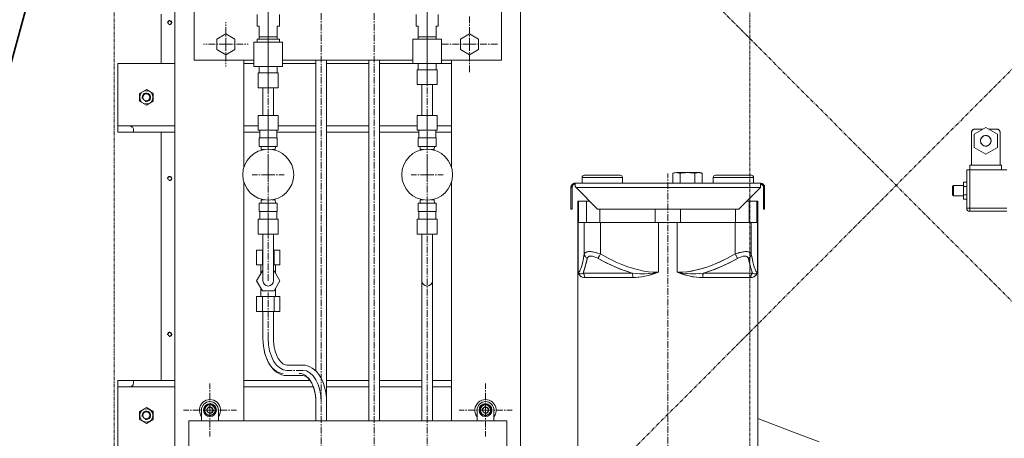
# Model space of a CAD drawing. Extents: x -23809 to 9948, y 8801 to 34538.
# Drawn here: x 2184 to 3113, y 16839 to 17234 of the extents above; entities that cross this region are included whole.
import ezdxf

# ---------------------------------------------------------------- set-up
doc = ezdxf.new("R2010")
doc.units = 0
doc.header["$LTSCALE"] = 5
doc.linetypes.add('CENTER', pattern=[2, 1.25, -0.25, 0.25, -0.25])
doc.linetypes.add('PHANTOM', pattern=[2.5, 1.25, -0.25, 0.25, -0.25, 0.25, -0.25])
doc.layers.get('0').update_dxf_attribs({"color": 255, "linetype": 'CONTINUOUS'})
doc.layers.get('Defpoints').update_dxf_attribs({"color": 8, "linetype": 'CONTINUOUS'})
for name, color, linetype, lineweight in [('CENT001', 2, 'CENTER', 18), ('DIM001', 255, 'CONTINUOUS', 18), ('LINE001', 2, 'CONTINUOUS', 18), ('LINE002', 4, 'CONTINUOUS', 35), ('PHAN001', 1, 'PHANTOM', 18)]:
    doc.layers.add(name, color=color, linetype=linetype, lineweight=lineweight)
doc.layers.add('VIEW001', color=252, linetype='CONTINUOUS', plot=False)
doc.styles.add('Dim_std', font='simplex.shx', dxfattribs={"width": 0.8, "bigfont": 'extfont.shx'})
doc.dimstyles.new('S1-50', dxfattribs={"dimscale": 50, "dimtxt": 3, "dimasz": 3, "dimexe": 1, "dimexo": 0.6, "dimgap": 1, "dimtad": 3, "dimzin": 9, "dimdsep": 46, "dimtxsty": 'Dim_std', "dimblk1": 'OPEN', "dimblk2": 'OPEN', "dimsah": 1, "dimcen": 0, "dimazin": 2, "dimtfac": 1, "dimtmove": 0, "dimatfit": 0, "dimldrblk": 'OPEN', "dimfxl": 1, "dimtfill": 1, "dimtolj": 1, "dimtzin": 0, "dimarcsym": 0})

# ---------------------------------------------------------------- blocks, each defined once
blk = doc.blocks.new('_OPEN')
at = {"color": 0, "linetype": 'ByBlock'}
for p, q in [((-1, 0.1667), (0, 0)), ((0, 0), (-1, -0.1667)), ((0, 0), (-1, 0))]:
    blk.add_line(p, q, dxfattribs=at)
blk = doc.blocks.new('*D14')
at = {"layer": 'Defpoints', "color": 0, "ltscale": 0.5, "transparency": 16777216}
for p in [(2989.63, 21556.99), (7176, 21556.99), (4509.52, 13487.98)]:
    blk.add_point(p, dxfattribs=at)
at = {"layer": 'DIM001', "color": 0, "lineweight": -2, "ltscale": 0.5, "transparency": 16777216}
for p, q in [((3019.63, 21556.99), (7226, 21556.99)), ((7176, 13637.98), (7176, 21406.99)), ((4539.52, 13487.98), (7226, 13487.98))]:
    blk.add_line(p, q, dxfattribs=at)
at = {"layer": 'DIM001', "color": 0, "lineweight": -2, "ltscale": 0.5, "transparency": 16777216, "xscale": 150, "yscale": 150, "zscale": 150}
for p, rotation in [((7176, 21556.99), 90), ((7176, 13487.98), 270)]:
    blk.add_blockref('_OPEN', p, dxfattribs=dict(at, rotation=rotation))
at = {"layer": 'DIM001', "color": 0, "ltscale": 0.5, "transparency": 16777216, "insert": (7051, 17522.49), "char_height": 150, "attachment_point": 5, "rotation": 90, "style": 'Dim_std', "bg_fill": 3, "box_fill_scale": 1.1, "bg_fill_color": 9, "bg_fill_true_color": 13158600, "bg_fill_transparency": 0}
blk.add_mtext('\\A1;8069', dxfattribs=at)
blk = doc.blocks.new('*D15')
at = {"layer": 'Defpoints', "color": 0, "ltscale": 0.5, "transparency": 16777216}
for p in [(2873.38, 23537.98), (4509.52, 13487.98), (8176.07, 13487.98)]:
    blk.add_point(p, dxfattribs=at)
at = {"layer": 'DIM001', "color": 0, "lineweight": -2, "ltscale": 0.5, "transparency": 16777216}
for p, q in [((2903.38, 23537.98), (8226.07, 23537.98)), ((8176.07, 23387.98), (8176.07, 13637.98)), ((4539.52, 13487.98), (8226.07, 13487.98))]:
    blk.add_line(p, q, dxfattribs=at)
at = {"layer": 'DIM001', "color": 0, "lineweight": -2, "ltscale": 0.5, "transparency": 16777216, "xscale": 150, "yscale": 150, "zscale": 150}
for p, rotation in [((8176.07, 23537.98), 90), ((8176.07, 13487.98), 270)]:
    blk.add_blockref('_OPEN', p, dxfattribs=dict(at, rotation=rotation))
at = {"layer": 'DIM001', "color": 0, "ltscale": 0.5, "transparency": 16777216, "insert": (8026.07, 18512.98), "char_height": 150, "attachment_point": 5, "rotation": 90, "style": 'Dim_std', "bg_fill": 3, "box_fill_scale": 1.1, "bg_fill_color": 9, "bg_fill_true_color": 13158600, "bg_fill_transparency": 0}
blk.add_mtext('\\A1;Overhauling height\u300010050', dxfattribs=at)
blk = doc.blocks.new('A$C157D3A1F')
at = {"layer": 'CENT001'}
for p, q in [((142.5, 1053), (142.5, 974)), ((142.5, 975), (142.5, 1020.5)), ((192.5, 466), (192.5, 1020.5)), ((242.5, 466), (242.5, 1020.5)), ((292.5, 978), (292.5, 1020.5)), ((292.5, 1013), (292.5, 974)), ((332.5, 973), (332.5, 1000.5)), ((102.5, 973), (102.5, 994)), ((102.5, 973), (81.5, 973)), ((102.5, 973), (102.5, 952)), ((102.5, 973), (123.5, 973)), ((332.5, 973), (305, 973)), ((332.5, 973), (332.5, 945.5)), ((332.5, 973), (360, 973)), ((142.5, 946), (142.5, 952)), ((292.5, 949), (292.5, 955)), ((142.5, 905.99), (142.5, 932)), ((292.5, 905.99), (292.5, 935)), ((142.5, 884.7), (142.5, 891.99)), ((292.5, 884.7), (292.5, 891.99)), ((142.5, 823.3), (142.5, 876.7)), ((292.5, 823.3), (292.5, 876.7)), ((142.5, 850), (142.5, 865)), ((292.5, 850), (292.5, 865)), ((142.5, 850), (127.5, 850)), ((142.5, 850), (142.5, 835)), ((142.5, 850), (157.5, 850)), ((292.5, 850), (277.5, 850)), ((292.5, 850), (292.5, 835)), ((292.5, 850), (307.5, 850)), ((519.5, 276.63), (519.5, 851.29)), ((142.5, 808.01), (142.5, 815.3)), ((292.5, 808.01), (292.5, 815.3)), ((142.5, 750), (142.5, 794.01)), ((292.5, 466), (292.5, 794.01)), ((142.5, 695.5), (142.5, 739)), ((175.06, 665.5), (159.94, 665.5)), ((87.5, 628), (87.5, 653)), ((347.5, 628), (347.5, 653)), ((87.5, 628), (62.5, 628)), ((87.5, 628), (87.5, 603)), ((87.5, 628), (112.5, 628)), ((347.5, 628), (322.5, 628)), ((347.5, 628), (347.5, 603)), ((347.5, 628), (372.5, 628))]:
    blk.add_line(p, q, dxfattribs=at)
for points in [[(159.94, 665.5), (156.55, 666.07), (153.29, 667.76), (150.29, 670.51), (147.61, 674.29), (145.45, 678.81), (143.84, 683.97), (142.84, 689.57), (142.5, 695.5)], [(192.5, 635.5), (192.17, 641.33), (191.18, 646.93), (189.59, 652.1), (187.39, 656.71), (184.76, 660.43), (181.76, 663.2), (178.51, 664.91), (175.06, 665.5)]]:
    blk.add_lwpolyline(points, dxfattribs=at)
at = {"layer": 'LINE001'}
for p, q in [((72.5, 958), (72.5, 1183)), ((362.5, 958), (362.5, 1183)), ((54.5, 125), (54.5, 1158)), ((380.5, 125), (380.5, 1158)), ((41.5, 955), (41.5, 1001.5)), ((132.02, 990), (132.02, 1001.05)), ((152.98, 990), (152.98, 1001.05)), ((282.02, 990), (282.02, 1001.05)), ((302.98, 990), (302.98, 1001.05)), ((132.02, 990), (134, 990)), ((134, 978), (134, 990)), ((151, 978), (151, 990)), ((151, 990), (152.98, 990)), ((282.02, 990), (284, 990)), ((284, 978), (284, 990)), ((301, 978), (301, 990)), ((301, 990), (302.98, 990)), ((94, 977.91), (102.5, 982.81)), ((94, 968.09), (94, 977.91)), ((102.5, 982.81), (111, 977.91)), ((111, 977.91), (111, 968.09)), ((132.02, 975), (132.02, 978)), ((132.02, 978), (152.98, 978)), ((134, 980), (151, 980)), ((152.98, 975), (152.98, 978)), ((279, 978), (279, 955)), ((306, 978), (279, 978)), ((284, 980), (301, 980)), ((292.5, 978), (292.5, 955)), ((306, 978), (306, 955)), ((324, 977.91), (332.5, 982.81)), ((324, 968.09), (324, 977.91)), ((332.5, 982.81), (341, 977.91)), ((341, 977.91), (341, 968.09)), ((102.5, 963.19), (94, 968.09)), ((111, 968.09), (102.5, 963.19)), ((129, 975), (129, 952)), ((156, 975), (129, 975)), ((142.5, 975), (142.5, 952)), ((156, 975), (156, 952)), ((332.5, 963.19), (324, 968.09)), ((341, 968.09), (332.5, 963.19)), ((129, 958), (72.5, 958)), ((119.5, 856.54), (119.5, 958)), ((279, 958), (156, 958)), ((187.5, 664.78), (187.5, 958)), ((197.5, 618), (197.5, 958)), ((237.5, 618), (237.5, 958)), ((247.5, 618), (247.5, 958)), ((362.5, 958), (306, 958)), ((315.5, 856.54), (315.5, 958)), ((0.5, 955), (0.5, 890)), ((0.5, 955), (54.5, 955)), ((119.5, 955), (129, 955)), ((156, 952), (129, 952)), ((134, 952), (134, 946)), ((151, 952), (151, 946)), ((156, 955), (187.5, 955)), ((197.5, 955), (237.5, 955)), ((247.5, 955), (315.5, 955)), ((283, 935), (283, 949)), ((283, 949), (302, 949)), ((284, 955), (284, 949)), ((292.5, 935), (292.5, 949)), ((301, 955), (301, 949)), ((302, 935), (302, 949)), ((133, 932), (133, 946)), ((133, 946), (152, 946)), ((142.5, 932), (142.5, 946)), ((152, 932), (152, 946)), ((27.5, 930.51), (21, 926.75)), ((34, 926.75), (27.5, 930.51)), ((133, 932), (152, 932)), ((137.5, 905.99), (137.5, 932)), ((147.5, 905.99), (147.5, 932)), ((283, 935), (302, 935)), ((287.5, 905.99), (287.5, 935)), ((297.5, 905.99), (297.5, 935)), ((21, 926.75), (21, 919.25)), ((34, 919.25), (34, 926.75)), ((21, 919.25), (27.5, 915.49)), ((27.5, 915.49), (34, 919.25)), ((133, 905.99), (133, 891.99)), ((152, 905.99), (133, 905.99)), ((142.5, 905.99), (142.5, 891.99)), ((152, 905.99), (152, 891.99)), ((283, 905.99), (283, 891.99)), ((302, 905.99), (283, 905.99)), ((292.5, 905.99), (292.5, 891.99)), ((302, 905.99), (302, 891.99)), ((0.5, 896), (54.5, 896)), ((15.5, 892), (15.5, 890)), ((119.5, 896), (133, 896)), ((152, 891.99), (133, 891.99)), ((134.5, 884.7), (134.5, 891.99)), ((150.5, 884.7), (150.5, 891.99)), ((152, 896), (187.5, 896)), ((197.5, 896), (237.5, 896)), ((247.5, 896), (283, 896)), ((302, 891.99), (283, 891.99)), ((284.5, 884.7), (284.5, 891.99)), ((300.5, 884.7), (300.5, 891.99)), ((302, 896), (315.5, 896)), ((819.5, 894.7), (808.5, 888.35)), ((809, 893), (808.61, 892.97)), ((816.55, 893), (809, 893)), ((830.5, 888.35), (819.5, 894.7)), ((830, 893), (822.45, 893)), ((830.39, 892.97), (830, 893)), ((0.5, 890), (54.5, 890)), ((41.5, 656), (41.5, 890)), ((119.5, 890), (134.5, 890)), ((134, 876.7), (134, 884.7)), ((134, 884.7), (151, 884.7)), ((142.5, 876.7), (142.5, 884.7)), ((150.5, 890), (187.5, 890)), ((151, 876.7), (151, 884.7)), ((197.5, 890), (237.5, 890)), ((247.5, 890), (284.5, 890)), ((284, 876.7), (284, 884.7)), ((284, 884.7), (301, 884.7)), ((292.5, 876.7), (292.5, 884.7)), ((300.5, 890), (315.5, 890)), ((301, 876.7), (301, 884.7)), ((806.03, 890.39), (806, 890)), ((806, 890), (806, 859)), ((808.5, 888.35), (808.5, 875.65)), ((814.53, 882.58), (814.5, 882)), ((824.5, 882), (824.47, 882.58)), ((830.5, 888.35), (830.5, 875.65)), ((833, 890), (832.97, 890.39)), ((833, 890), (833, 859)), ((134, 876.7), (151, 876.7)), ((135.81, 873.7), (135.71, 876.7)), ((139.07, 873.7), (135.81, 873.7)), ((136.68, 873.19), (136.66, 873.7)), ((145.93, 873.7), (149.19, 873.7)), ((148.32, 873.19), (148.34, 873.7)), ((149.19, 873.7), (149.29, 876.7)), ((284, 876.7), (301, 876.7)), ((285.81, 873.7), (285.71, 876.7)), ((289.07, 873.7), (285.81, 873.7)), ((286.68, 873.19), (286.66, 873.7)), ((295.93, 873.7), (299.19, 873.7)), ((298.32, 873.19), (298.34, 873.7)), ((299.19, 873.7), (299.29, 876.7)), ((808.5, 875.65), (819.5, 869.3)), ((814.53, 881.44), (814.5, 882)), ((819.5, 877), (818.94, 877.03)), ((820.06, 877.03), (819.5, 877)), ((819.5, 869.3), (830.5, 875.65)), ((804.5, 859), (804.5, 815.5)), ((834.5, 859), (804.5, 859)), ((834.5, 859), (834.5, 854.5)), ((438.63, 842), (438.63, 847.5)), ((476.63, 847.5), (438.63, 847.5)), ((474.63, 849.5), (440.63, 849.5)), ((476.63, 842), (476.63, 847.5)), ((524.14, 851.5), (524.14, 842)), ((550, 852), (527.61, 852)), ((528.68, 851.95), (527.61, 852)), ((529.84, 851.79), (528.68, 851.95)), ((531.07, 851.5), (529.84, 851.79)), ((533.54, 851.79), (531.07, 851.5)), ((531.07, 851.5), (531.07, 842)), ((535.85, 851.95), (533.54, 851.79)), ((538, 852), (535.85, 851.95)), ((540.14, 851.95), (538, 852)), ((542.46, 851.79), (540.14, 851.95)), ((544.93, 851.5), (542.46, 851.79)), ((546.16, 851.79), (544.93, 851.5)), ((544.93, 851.5), (544.93, 842)), ((547.32, 851.95), (546.16, 851.79)), ((548.39, 852), (547.32, 851.95)), ((549.47, 851.95), (548.39, 852)), ((549.38, 851.96), (549.88, 851.9)), ((550.62, 851.79), (549.47, 851.95)), ((549.88, 851.9), (550.37, 851.83)), ((550, 852), (551.86, 851.5)), ((551.86, 851.5), (550.62, 851.79)), ((551.86, 851.5), (551.86, 842)), ((562.37, 847.5), (562.37, 842)), ((600.37, 847.5), (562.37, 847.5)), ((598.37, 849.5), (564.37, 849.5)), ((600.37, 847.5), (600.37, 842)), ((801.5, 854.5), (801.5, 818.5)), ((839.5, 854.5), (801.5, 854.5)), ((119.5, 618), (119.5, 843.46)), ((315.5, 618), (315.5, 843.46)), ((428.12, 838), (428.15, 838.52)), ((428.12, 817.62), (428.12, 838)), ((429.12, 838), (428.12, 838)), ((428.15, 838.52), (428.25, 839.03)), ((429.15, 838.47), (429.12, 838)), ((429.12, 838), (429.12, 817.62)), ((429.26, 838.92), (429.15, 838.47)), ((431.6, 841.97), (432.12, 842)), ((432.12, 841), (431.65, 840.96)), ((432.12, 838.7), (432.12, 842)), ((432.12, 842), (606.88, 842)), ((432.12, 838.94), (432.38, 838.63)), ((432.38, 838.47), (432.12, 838.7)), ((432.38, 838.63), (432.91, 838)), ((432.91, 838), (432.38, 838.47)), ((432.91, 838), (453.29, 817.62)), ((606.88, 838), (432.91, 838)), ((586.5, 817.62), (606.88, 838)), ((606.88, 838), (606.88, 842)), ((607.37, 841.97), (606.88, 842)), ((606.88, 841), (607.28, 840.97)), ((609.86, 838.39), (609.88, 838)), ((609.88, 817.62), (609.88, 838)), ((610.88, 838), (609.88, 838)), ((610.88, 838), (610.88, 817.62)), ((788, 839), (789, 840)), ((788, 839), (788, 831)), ((789, 840), (789, 830)), ((798.5, 840), (789, 840)), ((798.5, 826.92), (798.5, 843.08)), ((801.5, 843.08), (798.5, 843.08)), ((801.5, 839.04), (798.5, 839.04)), ((788, 831), (789, 830)), ((798.5, 830), (789, 830)), ((801.5, 830.96), (798.5, 830.96)), ((801.5, 826.92), (798.5, 826.92)), ((134, 823.3), (134, 815.3)), ((151, 823.3), (134, 823.3)), ((135.81, 826.3), (135.71, 823.3)), ((139.07, 826.3), (135.81, 826.3)), ((136.68, 826.81), (136.66, 826.3)), ((142.5, 823.3), (142.5, 815.3)), ((145.93, 826.3), (149.19, 826.3)), ((148.32, 826.81), (148.34, 826.3)), ((149.19, 826.3), (149.29, 823.3)), ((151, 823.3), (151, 815.3)), ((284, 823.3), (284, 815.3)), ((301, 823.3), (284, 823.3)), ((285.81, 826.3), (285.71, 823.3)), ((289.07, 826.3), (285.81, 826.3)), ((286.68, 826.81), (286.66, 826.3)), ((292.5, 823.3), (292.5, 815.3)), ((295.93, 826.3), (299.19, 826.3)), ((298.32, 826.81), (298.34, 826.3)), ((299.19, 826.3), (299.29, 823.3)), ((301, 823.3), (301, 815.3)), ((429.12, 817.62), (428.12, 817.62)), ((434.5, 291.63), (434.5, 825)), ((445.91, 825), (434.5, 825)), ((435.35, 825), (435.35, 805)), ((442.78, 825), (442.78, 805)), ((586.5, 817.62), (453.29, 817.62)), ((455.51, 817.62), (455.51, 805)), ((507.48, 817.62), (507.48, 805)), ((531.52, 817.62), (531.52, 805)), ((583.49, 817.62), (583.49, 805)), ((604.5, 825), (593.88, 825)), ((596.22, 825), (596.22, 805)), ((603.65, 825), (603.65, 805)), ((604.5, 544), (604.5, 825)), ((610.88, 817.62), (609.88, 817.62)), ((839.5, 818.5), (801.5, 818.5)), ((151, 815.3), (134, 815.3)), ((134.5, 815.3), (134.5, 808.01)), ((150.5, 815.3), (150.5, 808.01)), ((301, 815.3), (284, 815.3)), ((284.5, 815.3), (284.5, 808.01)), ((300.5, 815.3), (300.5, 808.01)), ((839.5, 815.5), (804.5, 815.5)), ((133, 794.01), (133, 808.01)), ((133, 808.01), (152, 808.01)), ((142.5, 794.01), (142.5, 808.01)), ((152, 794.01), (152, 808.01)), ((283, 794.01), (283, 808.01)), ((283, 808.01), (302, 808.01)), ((292.5, 794.01), (292.5, 808.01)), ((302, 794.01), (302, 808.01)), ((604.5, 805), (434.5, 805)), ((434.97, 805), (434.97, 757.99)), ((440.72, 805), (440.72, 775.28)), ((455.85, 805), (455.85, 775.28)), ((510.62, 805), (510.62, 757.99)), ((528.38, 805), (528.38, 757.99)), ((583.15, 805), (583.15, 775.28)), ((598.28, 805), (598.28, 775.28)), ((604.03, 805), (604.03, 757.99)), ((133, 794.01), (152, 794.01)), ((137.5, 750), (137.5, 794.01)), ((147.5, 750), (147.5, 794.01)), ((283, 794.01), (302, 794.01)), ((287.5, 618), (287.5, 794.01)), ((297.5, 618), (297.5, 794.01)), ((131.53, 779), (131.53, 765)), ((137.5, 779), (131.53, 779)), ((137.02, 779), (137.02, 765)), ((153.47, 779), (147.5, 779)), ((147.98, 779), (147.98, 765)), ((153.47, 779), (153.47, 765)), ((439.23, 767.9), (439.96, 771.3)), ((439.94, 771.21), (440.72, 775.28)), ((440.79, 774.73), (440.72, 775.28)), ((440.79, 774.75), (440.92, 774.21)), ((440.92, 774.18), (440.79, 774.73)), ((440.92, 774.21), (441.11, 773.67)), ((441.12, 773.64), (440.92, 774.18)), ((441.11, 773.67), (441.37, 773.16)), ((441.38, 773.13), (441.12, 773.64)), ((441.2, 776.16), (441.58, 776.51)), ((441.37, 773.16), (441.69, 772.66)), ((441.7, 772.65), (441.38, 773.13)), ((441.58, 776.51), (442.06, 776.81)), ((441.69, 772.66), (442.07, 772.19)), ((442.07, 772.2), (442.5, 771.76)), ((442.5, 771.76), (442.98, 771.38)), ((443.48, 771.04), (442.97, 771.38)), ((443.64, 771.55), (443.48, 771.04)), ((443.87, 771.98), (443.64, 771.55)), ((443.87, 771.98), (444.18, 772.35)), ((444.17, 772.34), (444.54, 772.65)), ((444.53, 772.64), (444.96, 772.88)), ((444.95, 772.88), (445.44, 773.06)), ((445.43, 773.06), (445.97, 773.18)), ((445.96, 773.18), (446.55, 773.24)), ((446.53, 773.23), (447.17, 773.24)), ((447.16, 773.24), (447.85, 773.18)), ((447.42, 777.39), (448.56, 777.24)), ((447.84, 773.18), (448.56, 773.06)), ((448.47, 777.26), (449.67, 777.05)), ((449.31, 772.88), (450.11, 772.65)), ((449.57, 777.07), (450.82, 776.81)), ((450.74, 776.83), (452.02, 776.51)), ((451.83, 771.98), (450.95, 772.35)), ((451.83, 771.98), (452.74, 771.55)), ((451.96, 776.53), (453.26, 776.16)), ((452.75, 771.55), (461.38, 766.96)), ((453.21, 776.17), (454.53, 775.75)), ((453.84, 771.37), (453.7, 771.04)), ((454.01, 771.76), (453.84, 771.37)), ((454.22, 772.19), (454.01, 771.76)), ((454.44, 772.65), (454.22, 772.19)), ((454.69, 773.15), (454.44, 772.65)), ((454.52, 775.75), (455.85, 775.28)), ((454.96, 773.66), (454.69, 773.14)), ((455.85, 775.28), (455.55, 774.74)), ((455.85, 775.28), (463.29, 771.21)), ((463.23, 771.24), (470.04, 767.9)), ((575.72, 771.21), (583.15, 775.28)), ((586.25, 771.55), (577.64, 766.97)), ((583.15, 775.28), (584.47, 775.75)), ((583.45, 774.75), (583.15, 775.28)), ((583.45, 774.75), (583.75, 774.21)), ((583.75, 774.21), (584.04, 773.67)), ((584.04, 773.67), (584.31, 773.15)), ((584.56, 772.65), (584.31, 773.15)), ((584.46, 775.75), (585.75, 776.16)), ((584.78, 772.19), (584.56, 772.66)), ((585.16, 771.38), (584.98, 771.76)), ((585.75, 776.16), (586.99, 776.51)), ((586.25, 771.55), (587.17, 771.98)), ((586.97, 776.51), (588.19, 776.81)), ((587.16, 771.98), (588.05, 772.35)), ((588.04, 772.34), (588.89, 772.65)), ((588.17, 776.81), (589.35, 777.06)), ((588.88, 772.64), (589.69, 772.88)), ((589.31, 777.05), (590.45, 777.24)), ((589.68, 772.88), (590.45, 773.06)), ((590.39, 777.24), (591.48, 777.38)), ((590.44, 773.06), (591.17, 773.18)), ((591.15, 773.18), (591.84, 773.24)), ((591.44, 777.37), (592.47, 777.46)), ((591.82, 773.23), (592.46, 773.24)), ((592.42, 777.46), (593.39, 777.49)), ((592.45, 773.24), (593.04, 773.18)), ((593.03, 773.18), (593.57, 773.06)), ((595.36, 771.55), (595.52, 771.04)), ((596.03, 771.38), (595.52, 771.04)), ((596.01, 771.37), (596.51, 771.78)), ((596.49, 771.75), (596.92, 772.18)), ((596.94, 772.21), (596.51, 771.78)), ((596.92, 772.18), (597.3, 772.64)), ((597.31, 772.67), (596.94, 772.21)), ((597.3, 772.64), (597.62, 773.14)), ((597.63, 773.15), (597.31, 772.67)), ((597.62, 773.14), (597.88, 773.66)), ((597.88, 773.66), (598.08, 774.2)), ((598.08, 774.2), (598.21, 774.75)), ((598.09, 775.75), (598.28, 775.28)), ((598.28, 775.28), (598.21, 774.74)), ((598.28, 775.28), (599.06, 771.21)), ((599.06, 771.23), (599.77, 767.9)), ((131.53, 765), (137.5, 765)), ((135.5, 765), (135.5, 756.88)), ((147.5, 765), (153.47, 765)), ((149.5, 765), (149.5, 756.88)), ((437.44, 761.44), (438.01, 763.19)), ((437.99, 763.11), (438.61, 765.34)), ((438.58, 765.24), (439.26, 768.02)), ((440.88, 761.05), (441.66, 763.69)), ((441.66, 763.69), (442.52, 766.97)), ((442.52, 766.97), (443.48, 771.04)), ((443.48, 771.04), (442.95, 768.72)), ((461.38, 766.96), (468.28, 763.68)), ((468.28, 763.68), (474.59, 761.04)), ((469.95, 767.94), (476.2, 765.23)), ((476.09, 765.27), (481.86, 763.11)), ((481.76, 763.15), (487.12, 761.44)), ((564.43, 761.05), (570.74, 763.69)), ((570.74, 763.69), (577.64, 766.97)), ((585.3, 771.04), (581.04, 768.72)), ((595.52, 771.04), (596.48, 766.96)), ((596.48, 766.96), (597.34, 763.68)), ((597.34, 763.68), (598.12, 761.04)), ((599.76, 767.94), (600.42, 765.23)), ((600.41, 765.27), (601.01, 763.11)), ((601, 763.15), (601.56, 761.44)), ((131.53, 750), (137.02, 759.5)), ((135.5, 757), (135.57, 757)), ((137.02, 759.5), (137.5, 759.5)), ((147.5, 759.5), (147.98, 759.5)), ((147.98, 759.5), (153.47, 750)), ((149.43, 757), (149.5, 757)), ((434.97, 757.99), (435.5, 756.5)), ((434.97, 757.99), (435.54, 757.24)), ((434.97, 757.99), (435.48, 757.3)), ((435.48, 757.3), (436.1, 756.85)), ((435.5, 756.5), (436.17, 755.36)), ((435.54, 757.24), (436.21, 756.8)), ((436.54, 754.89), (435.9, 755.76)), ((436.1, 756.85), (436.81, 756.63)), ((436.17, 755.36), (436.94, 754.5)), ((436.21, 756.8), (436.95, 756.62)), ((437.28, 754.2), (436.54, 754.89)), ((436.81, 756.63), (437.63, 756.64)), ((436.94, 754.5), (437.84, 753.83)), ((436.95, 756.62), (437.77, 756.66)), ((438.12, 753.68), (437.28, 754.2)), ((437.63, 756.64), (438.53, 756.85)), ((437.84, 753.83), (438.94, 753.34)), ((439.05, 753.31), (438.12, 753.68)), ((438.53, 756.85), (439.51, 757.26)), ((438.94, 753.34), (440.04, 753.09)), ((440.05, 753.09), (439.05, 753.31)), ((439.51, 757.26), (440.17, 758.93)), ((439.88, 756.82), (439.51, 757.26)), ((485.9, 757.26), (439.51, 757.26)), ((440.2, 756.35), (439.87, 756.83)), ((440.04, 753.09), (441.13, 753.01)), ((440.17, 758.93), (440.88, 761.05)), ((440.48, 755.84), (440.19, 756.36)), ((440.91, 761.14), (440.43, 759.67)), ((440.48, 755.85), (440.71, 755.31)), ((440.71, 755.31), (440.89, 754.75)), ((440.89, 754.76), (441.03, 754.17)), ((441.03, 754.19), (441.11, 753.59)), ((441.13, 753.01), (441.11, 753.6)), ((486.58, 753.01), (441.13, 753.01)), ((474.59, 761.04), (480.42, 758.93)), ((482.13, 758.38), (478.27, 759.67)), ((480.42, 758.93), (485.9, 757.26)), ((485.9, 757.26), (482.13, 758.38)), ((485.9, 757.26), (486.06, 756.82)), ((485.9, 757.26), (489.71, 756.85)), ((485.9, 757.26), (489.35, 756.88)), ((486.05, 756.83), (486.19, 756.35)), ((486.19, 756.36), (486.31, 755.84)), ((486.41, 755.31), (486.31, 755.85)), ((486.49, 754.75), (486.41, 755.31)), ((486.54, 754.17), (486.48, 754.76)), ((486.57, 753.6), (486.58, 753.01)), ((489.28, 753.09), (486.58, 753.01)), ((486.58, 753.01), (488.99, 753.07)), ((487.04, 761.47), (492.08, 760.15)), ((489.35, 756.88), (493.08, 756.65)), ((489.71, 756.85), (493.66, 756.64)), ((492.02, 760.17), (496.82, 759.19)), ((493.08, 756.65), (497.09, 756.62)), ((493.66, 756.64), (497.74, 756.63)), ((496.76, 759.2), (501.4, 758.53)), ((497.09, 756.62), (501.31, 756.81)), ((497.74, 756.63), (501.93, 756.85)), ((501.31, 756.81), (505.82, 757.25)), ((501.36, 758.53), (505.96, 758.12)), ((501.93, 756.85), (506.23, 757.3)), ((505.82, 757.25), (510.53, 757.97)), ((505.94, 758.13), (510.62, 757.99)), ((506.23, 757.3), (510.62, 757.99)), ((507.06, 756.69), (510.54, 757.96)), ((510.62, 757.99), (507.35, 756.78)), ((510.53, 757.97), (510.61, 757.98)), ((510.56, 757.97), (510.53, 757.97)), ((510.61, 757.98), (510.59, 757.98)), ((510.61, 757.98), (510.62, 757.99)), ((528.38, 757.99), (532.48, 756.5)), ((528.38, 757.99), (533.23, 757.24)), ((528.38, 757.99), (532.77, 757.3)), ((532.48, 756.5), (536.26, 755.36)), ((532.77, 757.3), (537.06, 756.85)), ((533.23, 757.24), (537.77, 756.8)), ((538.01, 754.89), (534.86, 755.76)), ((536.26, 755.36), (539.7, 754.5)), ((537.06, 756.85), (541.25, 756.63)), ((537.77, 756.8), (542, 756.62)), ((541.07, 754.2), (538.01, 754.89)), ((539.7, 754.5), (543.1, 753.83)), ((544.05, 753.68), (541.07, 754.2)), ((541.25, 756.63), (545.34, 756.64)), ((542, 756.62), (546.01, 756.66)), ((543.1, 753.83), (546.6, 753.34)), ((546.93, 753.31), (544.05, 753.68)), ((545.34, 756.64), (549.28, 756.85)), ((546.6, 753.34), (549.48, 753.11)), ((549.72, 753.09), (546.93, 753.31)), ((549.28, 756.85), (553.1, 757.26)), ((549.69, 753.09), (552.42, 753.01)), ((552.42, 753.01), (552.43, 753.6)), ((597.87, 753.01), (552.42, 753.01)), ((552.43, 753.59), (552.46, 754.19)), ((552.46, 754.17), (552.52, 754.76)), ((552.81, 756.36), (552.69, 755.84)), ((552.95, 756.83), (552.81, 756.35)), ((552.94, 756.82), (553.1, 757.26)), ((553.1, 757.26), (558.58, 758.93)), ((599.49, 757.26), (553.1, 757.26)), ((558.58, 758.93), (564.43, 761.05)), ((564.65, 761.14), (560.73, 759.67)), ((597.89, 753.6), (597.87, 753.01)), ((598.95, 753.09), (597.87, 753.01)), ((597.87, 753.01), (598.84, 753.07)), ((597.97, 754.19), (597.89, 753.59)), ((598.11, 754.76), (597.97, 754.17)), ((598.11, 754.75), (598.29, 755.31)), ((598.12, 761.04), (598.83, 758.93)), ((598.29, 755.31), (598.52, 755.85)), ((598.52, 755.84), (598.81, 756.36)), ((599.04, 758.38), (598.57, 759.67)), ((598.8, 756.35), (599.13, 756.83)), ((598.83, 758.93), (599.49, 757.26)), ((599.49, 757.26), (599.04, 758.38)), ((599.49, 757.26), (599.12, 756.82)), ((599.49, 757.26), (600.47, 756.85)), ((599.49, 757.26), (600.38, 756.88)), ((600.38, 756.88), (601.25, 756.65)), ((600.47, 756.85), (601.37, 756.64)), ((601.25, 756.65), (602.06, 756.62)), ((601.37, 756.64), (602.18, 756.63)), ((601.56, 761.47), (602.09, 760.15)), ((602.06, 756.62), (602.8, 756.81)), ((602.08, 760.17), (602.58, 759.19)), ((602.18, 756.63), (602.9, 756.85)), ((602.58, 759.2), (603.07, 758.53)), ((602.8, 756.81), (603.46, 757.25)), ((603.06, 758.53), (603.54, 758.13)), ((603.46, 757.25), (604.03, 757.99)), ((603.55, 758.12), (604.03, 757.99)), ((603.59, 756.69), (604.03, 757.99)), ((604.03, 757.99), (603.63, 756.78)), ((137.02, 740.5), (131.53, 750)), ((153.47, 750), (147.98, 740.5)), ((131.53, 721), (131.53, 735)), ((131.53, 735), (153.47, 735)), ((135.5, 743.12), (135.5, 735)), ((135.5, 743), (135.57, 743)), ((147.98, 740.5), (137.02, 740.5)), ((137.02, 721), (137.02, 735)), ((147.98, 721), (147.98, 735)), ((149.43, 743), (149.5, 743)), ((149.5, 743.12), (149.5, 735)), ((153.47, 721), (153.47, 735)), ((131.53, 721), (153.47, 721)), ((137.5, 695.43), (137.5, 721)), ((147.5, 695.47), (147.5, 721)), ((175.06, 670.5), (159.94, 670.5)), ((175.06, 660.5), (159.94, 660.5)), ((0.5, 656), (0.5, 591)), ((0.5, 656), (54.5, 656)), ((15.5, 656), (15.5, 654)), ((119.5, 656), (181.9, 656)), ((197.5, 656), (237.5, 656)), ((247.5, 656), (287.5, 656)), ((297.5, 656), (315.5, 656)), ((0.5, 650), (54.5, 650)), ((119.5, 650), (185.03, 650)), ((197.5, 650), (237.5, 650)), ((247.5, 650), (287.5, 650)), ((297.5, 650), (315.5, 650)), ((87.5, 633.77), (82.5, 630.89)), ((92.5, 630.89), (87.5, 633.77)), ((187.5, 618), (187.5, 635.54)), ((347.5, 633.77), (342.5, 630.89)), ((352.5, 630.89), (347.5, 633.77)), ((27.5, 630.51), (21, 626.75)), ((21, 626.75), (21, 619.25)), ((34, 626.75), (27.5, 630.51)), ((34, 619.25), (34, 626.75)), ((79.5, 628), (79.5, 618)), ((81.41, 628.26), (82.5, 628.26)), ((81.41, 627.74), (82.5, 627.74)), ((81.5, 629.13), (82.5, 629.13)), ((82.5, 630.89), (82.5, 625.11)), ((82.5, 625.11), (87.5, 622.23)), ((87.5, 622.23), (92.5, 625.11)), ((92.5, 625.11), (92.5, 630.89)), ((95.5, 618), (95.5, 628)), ((339.5, 628), (339.5, 618)), ((342.5, 630.89), (342.5, 625.11)), ((342.5, 625.11), (347.5, 622.23)), ((347.5, 622.23), (352.5, 625.11)), ((352.5, 625.11), (352.5, 630.89)), ((353.59, 628.26), (352.5, 628.26)), ((353.59, 627.74), (352.5, 627.74)), ((353.5, 626.87), (352.5, 626.87)), ((355.5, 618), (355.5, 628)), ((21, 619.25), (27.5, 615.49)), ((27.5, 615.49), (34, 619.25)), ((67.5, 618), (67.5, 318)), ((367.5, 618), (67.5, 618)), ((367.5, 318), (367.5, 618))]:
    blk.add_line(p, q, dxfattribs=at)
for points in [[(11.5, 896), (12.26, 895.93), (12.99, 895.71), (13.63, 895.39), (14.17, 894.98), (14.61, 894.51), (14.95, 894.02), (15.2, 893.52), (15.37, 893.01), (15.47, 892.51), (15.5, 892)], [(808.61, 892.97), (808.22, 892.9), (807.85, 892.77), (807.5, 892.6), (807.17, 892.38), (806.88, 892.12), (806.62, 891.83), (806.4, 891.5), (806.23, 891.15), (806.1, 890.78), (806.03, 890.39)], [(832.97, 890.39), (832.9, 890.78), (832.77, 891.15), (832.6, 891.5), (832.38, 891.83), (832.12, 892.12), (831.83, 892.38), (831.5, 892.6), (831.15, 892.77), (830.78, 892.9), (830.39, 892.97)], [(824.47, 882.58), (824.37, 883.15), (824.2, 883.71), (823.97, 884.24), (823.68, 884.74), (823.33, 885.21), (822.93, 885.64), (822.49, 886.01), (822, 886.33), (821.48, 886.59), (820.94, 886.79), (820.37, 886.92), (819.79, 886.99), (819.21, 886.99), (818.63, 886.92), (818.07, 886.79), (817.52, 886.59), (817, 886.33), (816.52, 886.01), (816.07, 885.64), (815.67, 885.22), (815.32, 884.75), (815.03, 884.25), (814.8, 883.71), (814.64, 883.16), (814.53, 882.58)], [(818.94, 877.03), (818.39, 877.13), (817.85, 877.28), (817.33, 877.49), (816.84, 877.77), (816.38, 878.09), (815.96, 878.47), (815.59, 878.88), (815.27, 879.34), (815, 879.83), (814.78, 880.35), (814.63, 880.89), (814.53, 881.44)], [(824.5, 882), (824.47, 881.44), (824.38, 880.89), (824.22, 880.35), (824.01, 879.83), (823.74, 879.34), (823.41, 878.89), (823.04, 878.47), (822.62, 878.09), (822.16, 877.77), (821.67, 877.5), (821.15, 877.28), (820.62, 877.13), (820.06, 877.03)], [(527.61, 852), (526.53, 851.95), (525.38, 851.79), (524.14, 851.5)], [(527.61, 852), (528.1, 851.99), (528.6, 851.96)], [(528.6, 851.96), (529.09, 851.9), (529.59, 851.83)], [(529.59, 851.83), (530.08, 851.74), (530.58, 851.63), (531.07, 851.5)], [(531.07, 851.5), (532.06, 851.63), (533.05, 851.74)], [(533.05, 851.74), (534.04, 851.83), (535.03, 851.9)], [(535.03, 851.9), (536.02, 851.96), (537.01, 851.99), (538, 852)], [(538, 852), (538.99, 851.99), (539.98, 851.96)], [(539.98, 851.96), (540.97, 851.9), (541.96, 851.83)], [(541.96, 851.83), (542.95, 851.74), (543.94, 851.63), (544.93, 851.5)], [(544.93, 851.5), (545.42, 851.63), (545.92, 851.74)], [(545.92, 851.74), (546.41, 851.83), (546.91, 851.9)], [(546.91, 851.9), (547.4, 851.96), (547.9, 851.99), (548.39, 852)], [(548.39, 852), (548.89, 851.99), (549.38, 851.96)], [(550.37, 851.83), (550.86, 851.74), (551.36, 851.63), (551.86, 851.5)], [(428.25, 839.03), (428.42, 839.53), (428.65, 840), (428.94, 840.43), (429.29, 840.83), (429.68, 841.17), (430.12, 841.47), (430.59, 841.7), (431.09, 841.86), (431.6, 841.97)], [(431.65, 840.96), (431.19, 840.85), (430.76, 840.67), (430.35, 840.43), (429.99, 840.12), (429.69, 839.76), (429.44, 839.36), (429.26, 838.92)], [(607.28, 840.97), (607.66, 840.9), (608.03, 840.77), (608.39, 840.6), (608.71, 840.38), (609.01, 840.12), (609.26, 839.83), (609.48, 839.5), (609.66, 839.15), (609.78, 838.78), (609.86, 838.39)], [(610.88, 838), (610.86, 838.48), (610.77, 838.96), (610.62, 839.42), (610.43, 839.86), (610.18, 840.27), (609.88, 840.65), (609.54, 840.99), (609.16, 841.29), (608.74, 841.54), (608.3, 841.74), (607.84, 841.88), (607.37, 841.97)], [(440.72, 775.28), (440.91, 775.75), (441.2, 776.16)], [(442.05, 776.81), (442.62, 777.06), (443.25, 777.24), (443.96, 777.38), (444.75, 777.46), (445.61, 777.49), (446.53, 777.46), (447.51, 777.38)], [(442.6, 777.05), (443.22, 777.24), (443.92, 777.37), (444.7, 777.45), (445.54, 777.49), (446.44, 777.46), (447.42, 777.39)], [(450.96, 772.35), (450.11, 772.65), (449.31, 772.88), (448.55, 773.06)], [(454.96, 773.66), (455.25, 774.2), (455.55, 774.75)], [(533.04, 758.12), (537.6, 758.53), (542.19, 759.2), (546.93, 760.16), (551.89, 761.44), (557.15, 763.11), (562.81, 765.24), (568.97, 767.9), (575.72, 771.21)], [(569.23, 768.02), (575.89, 771.3), (583.15, 775.28)], [(584.78, 772.2), (584.98, 771.76), (585.16, 771.38), (585.3, 771.04)], [(593.34, 777.49), (594.25, 777.46), (595.03, 777.38), (595.75, 777.24), (596.39, 777.05), (596.95, 776.81), (597.42, 776.51), (597.8, 776.16), (598.09, 775.75)], [(594.46, 772.65), (594.04, 772.88), (593.56, 773.06)], [(594.19, 777.46), (594.99, 777.38), (595.71, 777.25), (596.35, 777.07), (596.91, 776.83), (597.4, 776.53), (597.79, 776.17), (598.09, 775.75)], [(594.46, 772.65), (594.82, 772.35), (595.12, 771.98), (595.36, 771.55)], [(441.91, 764.59), (441.4, 762.78), (440.91, 761.14)], [(442.95, 768.72), (442.42, 766.57), (441.91, 764.59)], [(462.15, 766.57), (457.96, 768.72), (453.7, 771.04)], [(470.34, 762.78), (466.28, 764.59), (462.15, 766.57)], [(478.27, 759.67), (474.34, 761.14), (470.34, 762.78)], [(528.38, 757.99), (533.14, 758.13), (537.78, 758.55), (542.41, 759.23), (547.15, 760.21), (552.11, 761.51), (557.38, 763.19), (563.07, 765.34), (569.23, 768.02)], [(572.72, 764.59), (568.65, 762.78), (564.65, 761.14)], [(581.04, 768.72), (576.85, 766.57), (572.72, 764.59)], [(596.58, 766.57), (596.05, 768.72), (595.52, 771.04)], [(597.6, 762.78), (597.09, 764.59), (596.58, 766.57)], [(598.57, 759.67), (598.09, 761.14), (597.6, 762.78)], [(434.97, 757.99), (435.46, 758.12), (435.93, 758.53), (436.42, 759.2), (436.91, 760.16), (437.46, 761.51)], [(434.97, 757.99), (435.47, 758.13), (435.95, 758.55), (436.44, 759.23), (436.94, 760.21)], [(435.9, 755.76), (435.37, 756.78), (434.97, 757.99)], [(437.77, 756.66), (438.63, 756.88), (439.51, 757.26)], [(440.43, 759.67), (439.96, 758.38), (439.51, 757.26)], [(486.58, 753.01), (486.57, 753.59), (486.54, 754.19)], [(488.99, 753.07), (491.67, 753.27), (494.64, 753.63), (497.79, 754.18), (500.64, 754.81), (503.74, 755.64), (507.06, 756.69)], [(507.35, 756.78), (504.14, 755.75), (500.99, 754.89), (497.93, 754.2), (494.95, 753.68), (492.06, 753.31), (489.28, 753.09)], [(534.86, 755.76), (531.65, 756.78), (528.38, 757.99)], [(546.01, 756.66), (549.7, 756.88), (553.1, 757.26)], [(552.69, 755.85), (552.59, 755.31), (552.51, 754.75)], [(560.73, 759.67), (556.88, 758.38), (553.1, 757.26)], [(598.84, 753.07), (599.81, 753.27), (600.78, 753.63), (601.68, 754.18), (602.38, 754.81), (603.03, 755.64), (603.59, 756.69)], [(603.63, 756.78), (603.1, 755.75), (602.46, 754.89), (601.72, 754.2), (600.88, 753.68), (599.95, 753.31), (598.95, 753.09)], [(602.9, 756.85), (603.52, 757.3), (604.03, 757.99)], [(156.63, 662.59), (154.48, 662.8), (152.37, 663.42), (150.31, 664.44), (148.33, 665.85), (146.45, 667.64), (144.7, 669.77), (143.1, 672.23), (141.67, 674.98), (140.43, 677.99), (139.39, 681.22), (138.57, 684.63), (137.98, 688.18), (137.62, 691.82), (137.5, 695.43)], [(159.94, 660.5), (157.66, 660.67), (155.38, 661.19), (153.13, 662.08), (150.91, 663.34), (148.76, 664.98), (146.73, 666.99), (144.85, 669.34), (143.15, 672), (141.67, 674.91), (140.4, 678.03), (139.36, 681.33), (138.55, 684.75), (137.97, 688.28), (137.62, 691.87)], [(159.94, 670.5), (158.67, 670.66), (157.48, 671.08), (156.34, 671.74), (155.22, 672.62), (154.12, 673.73), (153.05, 675.07), (152.02, 676.64), (151.06, 678.44), (150.18, 680.44), (149.4, 682.64), (148.73, 685), (148.2, 687.5), (147.82, 690.11), (147.58, 692.79), (147.5, 695.47)], [(197.5, 635.57), (197.38, 639.15), (197.03, 642.76), (196.44, 646.31), (195.62, 649.74), (194.57, 653.04), (193.3, 656.16), (191.81, 659.06), (190.12, 661.71), (188.24, 664.05), (186.21, 666.04), (184.08, 667.67), (181.87, 668.92), (179.63, 669.8), (177.35, 670.33), (175.06, 670.5)], [(187.5, 635.54), (187.39, 638.77), (187.04, 641.98), (186.48, 645.11), (185.7, 648.09), (184.71, 650.89), (183.54, 653.47), (182.19, 655.78), (180.7, 657.8), (179.07, 659.49), (177.34, 660.83), (175.52, 661.81), (173.65, 662.4), (171.75, 662.59)], [(187.5, 635.54), (187.42, 638.2), (187.19, 640.87), (186.8, 643.47), (186.27, 645.97), (185.61, 648.34), (184.83, 650.54), (183.95, 652.55), (182.98, 654.35), (181.95, 655.93), (180.88, 657.28), (179.78, 658.39), (178.66, 659.27), (177.51, 659.92), (176.33, 660.34), (175.06, 660.5)], [(15.5, 654), (15.47, 653.5), (15.37, 652.99), (15.2, 652.48), (14.95, 651.98), (14.61, 651.49), (14.17, 651.02), (13.63, 650.61), (12.99, 650.29), (12.26, 650.07), (11.5, 650)], [(662.37, 598), (635.61, 608.2), (604.5, 620)]]:
    blk.add_lwpolyline(points, dxfattribs=at)
for centre, radius in [((49.5, 993.5), 1.65), ((27.5, 923), 6.25), ((27.5, 923), 3.32), ((819.5, 882), 5), ((142.5, 850), 24), ((292.5, 850), 24), ((49.5, 846.5), 1.65), ((49.5, 699.5), 1.65), ((87.5, 628), 4.9), ((347.5, 628), 4.9), ((27.5, 623), 6.25), ((27.5, 623), 3.32), ((87.5, 628), 2.7), ((347.5, 628), 2.7)]:
    blk.add_circle(centre, radius, dxfattribs=at)
for centre, radius, start, end in [((49.5, 993.5), 2, 255, 195), ((27.5, 923), 4, 255, 195), ((809, 890), 3, 90, 180), ((830, 890), 3, 0, 90), ((49.5, 846.5), 2, 255, 195), ((440.63, 847.5), 2, 90, 180), ((474.63, 847.5), 2, 0, 90), ((564.37, 847.5), 2, 90, 180), ((598.37, 847.5), 2, 0, 90), ((432.12, 838), 4, 90, 180), ((432.12, 838), 3, 90, 180), ((606.88, 838), 4, 0, 90), ((606.88, 838), 3, 0, 90), ((804.5, 818.5), 3, 180, 270), ((142.5, 750), 5, 180, 0), ((292.5, 750), 5, 180, 0), ((49.5, 699.5), 2, 255, 195), ((87.5, 628), 10, 323.37959, 216.62041), ((87.5, 628), 8, 0, 180), ((87.5, 628), 6.1, 182.44105, 177.55895), ((347.5, 628), 10, 323.37959, 216.62041), ((347.5, 628), 8, 0, 180), ((347.5, 628), 6.1, 2.44105, 357.55895), ((27.5, 623), 4, 255, 195), ((87.5, 628), 3, 255, 195), ((347.5, 628), 3, 255, 195)]:
    blk.add_arc(centre, radius, start, end, dxfattribs=at)
blk = doc.blocks.new('*D116')
at = {"layer": 'Defpoints', "color": 0, "ltscale": 0.5, "transparency": 16777216}
for p in [(1289.38, 21818.13), (4509.38, 13487.98), (7677.08, 13487.98)]:
    blk.add_point(p, dxfattribs=at)
at = {"layer": 'DIM001', "color": 0, "linetype": 'ByBlock', "lineweight": -2, "ltscale": 0.5, "transparency": 16777216}
for p, q in [((1319.38, 21818.13), (7727.08, 21818.13)), ((7677.08, 21668.13), (7677.08, 13637.98)), ((4539.38, 13487.98), (7727.08, 13487.98))]:
    blk.add_line(p, q, dxfattribs=at)
at = {"layer": 'DIM001', "color": 0, "lineweight": -2, "ltscale": 0.5, "transparency": 16777216, "xscale": 150, "yscale": 150, "zscale": 150}
for p, rotation in [((7677.08, 21818.13), 90), ((7677.08, 13487.98), 270)]:
    blk.add_blockref('_OPEN', p, dxfattribs=dict(at, rotation=rotation))
at = {"layer": 'DIM001', "color": 0, "ltscale": 0.5, "transparency": 16777216, "insert": (7512.8, 17653.06), "char_height": 150, "attachment_point": 5, "rotation": 90, "style": 'Dim_std', "bg_fill": 3, "box_fill_scale": 1.1, "bg_fill_color": 9, "bg_fill_true_color": 13158600, "bg_fill_transparency": 0}
blk.add_mtext('\\A1;(8448)', dxfattribs=at)

msp = doc.modelspace()

# ---------------------------------------------------------------- linework, layer by layer
at = {"layer": 'LINE002'}
msp.add_line((2018.5351, 16613.985), (2210.3279, 17318.985), dxfattribs=at)
at = {"layer": 'PHAN001', "ltscale": 0.5}
msp.add_line((2273.3764, 16337.985), (2273.3764, 17817.985), dxfattribs=at)
msp.add_line((2273.3764, 16337.985), (2273.3764, 17817.985), dxfattribs=at)

# ---------------------------------------------------------------- dimensions: what is measured, and where the dimension line sits
at = {"layer": 'DIM001', "ltscale": 0.5}
dim = msp.add_linear_dim(base=(7176.0035, 21556.9855), p1=(4509.5212, 13487.985), p2=(2989.6264, 21556.9855), angle=90, dimstyle='S1-50', override={"dimtxsty": 'Dim_std'}, dxfattribs=at)
dim.commit()
dim.dimension.update_dxf_attribs({"geometry": '*D14', "text_midpoint": (7051.0035, 17522.4852)})

# ---------------------------------------------------------------- next in the draw order: dimensions: what is measured, and where the dimension line sits
dim = msp.add_linear_dim(base=(8176.0722, 13487.985), p1=(2873.3764, 23537.985), p2=(4509.5212, 13487.985), angle=90, text='Overhauling height\u3000<>', dimstyle='S1-50', override={"dimtxsty": 'Dim_std'}, dxfattribs=at)
dim.commit()
dim.dimension.update_dxf_attribs({"geometry": '*D15', "text_midpoint": (8026.0722, 18512.985)})

# ---------------------------------------------------------------- next in the draw order: linework, layer by layer
at = {"layer": 'CENT001', "ltscale": 0.5}
msp.add_line((2873.3764, 22574.5562), (2873.3764, 11652.4619), dxfattribs=at)
at = {"layer": 'PHAN001', "ltscale": 0.5}
for p, q in [((2273.3764, 17817.985), (3749.3764, 16337.985)), ((2273.3764, 16337.985), (3749.3764, 17817.985)), ((2273.3764, 17817.985), (3749.3764, 16337.985)), ((2273.3764, 16337.985), (3749.3764, 17817.985))]:
    msp.add_line(p, q, dxfattribs=at)

# ---------------------------------------------------------------- next in the draw order: block references
at = {"layer": 'VIEW001', "ltscale": 0.5}
msp.add_blockref('A$C157D3A1F', (2276.3764, 16237.985), dxfattribs=at)

# ---------------------------------------------------------------- next in the draw order: dimensions: what is measured, and where the dimension line sits
at = {"layer": 'DIM001', "ltscale": 0.5}
dim = msp.add_linear_dim(base=(7677.0812, 13487.985), p1=(1289.3764, 21818.131), p2=(4509.3764, 13487.985), angle=90, text='(8448)', dimstyle='S1-50', override={"dimarcsym": 1}, dxfattribs=at)
dim.commit()
dim.dimension.update_dxf_attribs({"geometry": '*D116', "text_midpoint": (7512.7955, 17653.058)})

doc.saveas('drawing.dxf')
